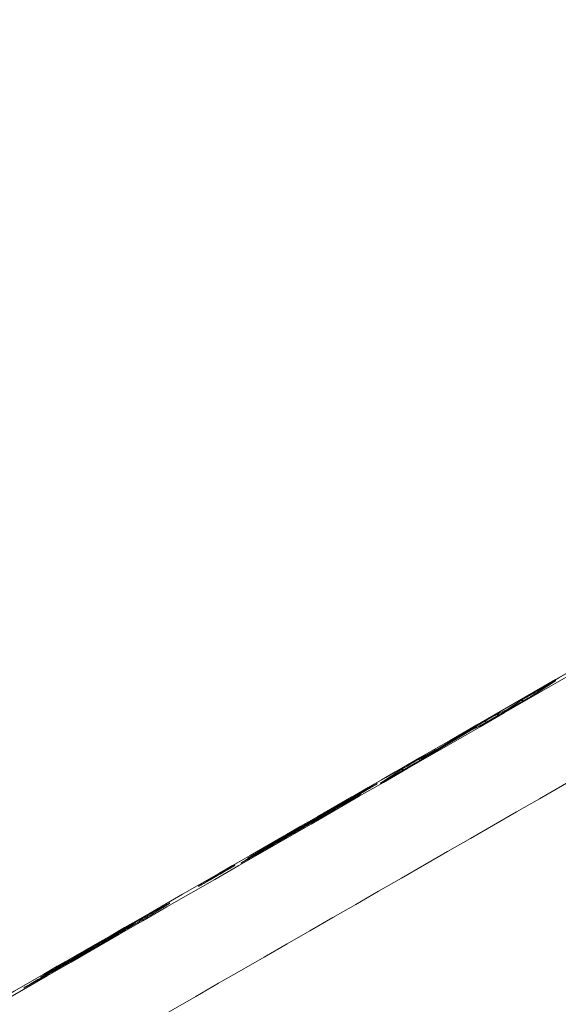
# Model space of a CAD drawing. Extents: x 0 to 25200, y -35640 to 17820.
# Drawn here: x 7463 to 7497, y -26148 to -26086 of the extents above; entities that cross this region are included whole.
import ezdxf

# ---------------------------------------------------------------- set-up
doc = ezdxf.new("R2010")
doc.units = 0
doc.header["$MEASUREMENT"] = 0
doc.layers.add('外形線', color=7, linetype='CONTINUOUS', lineweight=18)

msp = doc.modelspace()

# ---------------------------------------------------------------- linework, layer by layer
at = {"layer": '外形線'}
for p, q in [((7495.40423911, -26128.53324239), (7496.68978054, -26127.70233913)), ((7496.69957503, -26127.69636064), (7495.41403359, -26128.52726389)), ((7495.65598159, -26128.28565679), (7495.85040084, -26128.17375864)), ((7494.24298335, -26129.21262312), (7492.74488022, -26130.07486129)), ((7492.74514349, -26130.07470061), (7494.24324662, -26129.21246244)), ((7493.13897599, -26129.74293194), (7493.64978384, -26129.51082703)), ((7493.64978384, -26129.51082703), (7494.48468993, -26128.97115598)), ((7491.88822442, -26130.55948542), (7491.31700578, -26130.82852599)), ((7491.33389601, -26130.81968349), (7491.90448736, -26130.55093837)), ((7491.65936664, -26130.58594997), (7492.28059074, -26130.22839979)), ((7488.29305872, -26132.59398935), (7490.55855776, -26131.22810595)), ((7489.07340906, -26132.17959006), (7491.31336998, -26130.8306611)), ((7491.31700578, -26130.82852599), (7489.07704486, -26132.17745495)), ((7488.0821778, -26132.64481923), (7488.27839916, -26132.53188116)), ((7488.28325877, -26132.59997138), (7489.11903302, -26132.05973917)), ((7489.12883297, -26132.05375715), (7488.29305872, -26132.59398935)), ((7487.98038526, -26132.81711228), (7486.47639458, -26133.68274632)), ((7486.47665712, -26133.68258606), (7487.98064781, -26132.81695202)), ((7485.62655867, -26134.16052519), (7486.91214576, -26133.32959242)), ((7484.31487193, -26134.85339299), (7483.99826939, -26135.03586595)), ((7483.99841457, -26135.03577328), (7484.31501711, -26134.85330033)), ((7477.95471899, -26138.54878819), (7478.33770022, -26138.32828464)), ((7476.3624731, -26139.4012986), (7476.4042446, -26139.37471198)), ((7476.41269383, -26139.36959633), (7476.37092233, -26139.39618295)), ((7475.17887855, -26140.09332967), (7474.95333658, -26140.22307683)), ((7474.95364226, -26140.22289174), (7475.17918423, -26140.09314458)), ((7475.36765536, -26139.95937223), (7475.59319734, -26139.82962507)), ((7474.13384009, -26140.68310556), (7474.17561158, -26140.65651894)), ((7464.08388228, -26146.5231081), (7464.42232173, -26146.32766605)), ((7464.93293503, -26145.99979758), (7464.64256031, -26146.16558048)), ((7464.64351409, -26146.16502397), (7464.93388881, -26145.99924107))]:
    msp.add_line(p, q, dxfattribs=at)
at = {"layer": '外形線', "extrusion": (0, 0, -1)}
for centre, start, end in [((-7491.43130191, -26131.0264927), 58.9431892695, 64.7798440282), ((-7488.40735486, -26132.79195607), 26.9423820167, 57.121965776)]:
    msp.add_arc(centre, 0.2286, start, end, dxfattribs=at)
for centre, major_axis, ratio, start_param, end_param in [((7553.35899396, -26090.7468247), (384.81905541, 222.17538523), 0.0082204082, 1.2077323013, 1.9338603523), ((7553.35899396, -26090.7468247), (405.42478056, 234.07210619), 0.0082204082, 1.6894186139, 1.9338603523), ((7495.68934935, -26128.27780455), (1.02286259, 0.59054999), 0.0082204082, 4.8752428677, 6.2831853056), ((7496.82650807, -26127.88522128), (0.1979734, 0.1143), 0.9999662119, -1.7036496889, -1.5707963264), ((7495.68934935, -26128.27780455), (1.02286259, 0.59054999), 0.0082204082, -0.0000000016, 0.162169933), ((7495.4949301, -26128.3897027), (1.02286259, 0.59054999), 0.0082204082, 3.3036721778, 4.8752428676), ((7494.40380792, -26129.10870781), (1.02286259, 0.59054999), 0.0082204082, 0.1621699331, 1.7334255644), ((7494.59898607, -26129.1691227), (-0.12409608, 0.19198469), 0.9868604974, 0.0508988266, 0.9580939433), ((7493.76407997, -26129.70879374), (-0.12409608, 0.19198469), 0.9868604974, 0.0508988266, 0.6314002932), ((7494.35727949, -26129.41058983), (0.11403287, -0.19812739), 0.1619078389, 3.1332622367, 3.1415926526), ((7492.90570478, -26129.97094599), (1.02286259, 0.59054999), 0.0082204082, 1.7334255644, 3.0435985644), ((7492.12014466, -26130.33209725), (1.02286259, 0.59054999), 0.0082204082, 4.8746435547, 6.1989934592), ((7492.85917636, -26130.272828), (0.11403287, -0.19812739), 0.1619078389, 3.1332622385, 3.1415926543), ((7493.25327213, -26129.94089865), (0.09456818, -0.20812212), 0.996424291, 2.1207944651, 3.0441445368), ((7491.49892056, -26130.68964744), (1.02286259, 0.59054999), 0.0082204082, 3.5507508185, 4.8746435547), ((7491.77366278, -26130.78391668), (0.1140335, -0.19812703), 0.1615381204, 2.3323723747, 3.1332627494), ((7492.00252055, -26130.75745213), (0.0974059, -0.20680921), 0.9951687944, 3.0577655332, 3.1385446791), ((7492.39488687, -26130.4263665), (0.1140335, -0.19812703), 0.1615381204, 2.1818182645, 3.1332627494), ((7491.43130191, -26131.0264927), (0.0974059, -0.20680921), 0.9951687944, 3.057765529, 3.1415926506), ((7556.21639736, -26095.69599257), (415.72764314, 240.02046667), 0.0082204082, 1.7075190574, 1.9338603523), ((7488.11859279, -26132.63521043), (1.02286259, 0.59054999), 0.0082204082, 4.874010334, 6.2831853056), ((7489.25575151, -26132.24262716), (0.1979734, 0.1143), 0.9999662119, -1.7036546981, -1.570796326), ((7488.11859279, -26132.63521043), (1.02286259, 0.59054999), 0.0082204082, -0.0000000015, 0.1620795243), ((7487.92237144, -26132.7481485), (1.02286259, 0.59054999), 0.0082204082, 3.3037625867, 4.874010334), ((7488.14077503, -26132.71344722), (1.02286259, 0.59054999), 0.0082204082, 0.4192097207, 1.7329951587), ((7488.19647394, -26132.84278594), (0.11403455, -0.19812642), 0.1609132054, 2.1763643821, 3.1332636113), ((7488.40735486, -26132.79195607), (0.1979734, 0.1143), 0.9999662119, -2.1477086475, -1.5707963267), ((7488.39269529, -26132.72984788), (0.11403455, -0.19812642), 0.1609132054, 2.3925501603, 3.1332636113), ((7488.40735486, -26132.79195607), (-0.12409608, 0.19198469), 0.9868604974, 0, 0.050898826), ((7489.2431291, -26132.25172386), (-0.12409608, 0.19198469), 0.9868604974, 0.0000000028, 0.0508988295), ((7486.63678435, -26133.57908127), (1.02286259, 0.59054999), 0.0082204082, 1.7329951587, 3.3037625867), ((7484.4033046, -26134.79117194), (1.02286259, 0.59054999), 0.0082204082, -0.0000000016, 1.6621055027), ((7485.53147661, -26134.4023461), (0.10144793, -0.20485672), 0.9917864468, 2.8914465826, 3.0772785983), ((7485.54046332, -26134.39858866), (0.1979734, 0.1143), 0.9999662119, -1.7030710589, -1.5707963265), ((7484.4033046, -26134.79117194), (1.02286259, 0.59054999), 0.0082204082, 6.1551914148, 6.2831853056), ((7484.08670207, -26134.97364489), (1.02286259, 0.59054999), 0.0082204082, 1.6621055027, 2.9747818387), ((7481.81321834, -26136.56320959), (0.11328104, -0.19855822), 0.4231725333, 2.6636436903, 3.1319696496), ((7481.81319841, -26136.56321533), (0.11326144, -0.1985627), 0.4231278418, 2.5674028679, 2.5674793992), ((7478.19512766, -26138.42169309), (1.02286259, 0.59054999), 0.0082204082, 4.8569745794, 6.0759143414), ((7477.81214644, -26138.64219664), (1.02286259, 0.59054999), 0.0082204082, 2.9629253707, 4.8569745794), ((7475.3651522, -26139.97477068), (1.02286259, 0.59054999), 0.0082204082, 0.1878759783, 1.7586723051), ((7475.4069237, -26139.94818406), (1.02286259, 0.59054999), 0.0082204082, 4.9002649587, 6.2831853056), ((7476.54408242, -26139.55560078), (0.1979734, 0.1143), 0.9999662119, -1.7031081892, -1.570796326), ((7475.4069237, -26139.94818406), (1.02286259, 0.59054999), 0.0082204082, -0.0000000015, 0.1878759784), ((7476.92072526, -26139.42280694), (0.10517954, -0.20296606), 0.9840481648, 3.0953687498, 3.1415926533), ((7475.18138172, -26140.07793122), (1.02286259, 0.59054999), 0.0082204082, 3.3294686319, 4.9002649587), ((7475.29317469, -26140.29129638), (0.11399046, -0.19815179), 0.1867663631, 3.1332249138, 3.1415926537), ((7475.4819515, -26140.15733894), (0.11399046, -0.1981518), 0.1867663631, 2.7011082272, 3.1332249139), ((7475.13961022, -26140.10451784), (1.02286259, 0.59054999), 0.0082204082, 1.7586723051, 3.3294686319), ((7465.44696416, -26145.69335691), (1.02286259, 0.59054999), 0.0082204082, 0.6246140924, 2.1020697391), ((7466.3938339, -26145.41719312), (-0.11654992, 0.19665725), 0.8111614431, 0.000000009, 0.0140567216), ((7465.15658944, -26145.8591398), (1.02286259, 0.59054999), 0.0082204082, 2.1020697391, 3.790188464), ((7464.43929193, -26146.32907864), (1.02286259, 0.59054999), 0.0082204082, 4.7005435309, 6.0226457766), ((7464.53661786, -26146.52563276), (-0.11431928, 0.19796227), 0.0118447707, 0.0082210847, 0.5238912084), ((7464.10085248, -26146.52452069), (1.02286259, 0.59054999), 0.0082204082, 2.8760604475, 4.7005435309), ((7464.19817842, -26146.72107481), (-0.11431928, 0.19796227), 0.0118447707, 0.0082210852, 0.498689189), ((7463.22940827, -26147.29454692), (0.10826637, -0.20133641), 0.964920371, 3.1102767898, 3.1415926537)]:
    msp.add_ellipse(centre, major_axis=major_axis, ratio=ratio, start_param=start_param, end_param=end_param, dxfattribs=at)
at = {"layer": '外形線'}
for centre, major_axis, ratio, start_param, end_param in [((7495.77027773, -26128.4836235), (-0.11403249, 0.19812761), 0.1621295127, 0.0083307233, 0.8207292579), ((7495.96469698, -26128.37172536), (-0.11403249, 0.19812761), 0.1621295127, 0.0083307233, 0.7484433759), ((7496.81387117, -26127.89432735), (0.12409062, -0.19198822), 0.9868459045, 3.0907219077, 3.1415926558), ((7495.52832973, -26128.72523061), (0.12409062, -0.19198822), 0.9868459045, 3.0907219044, 3.1415926528), ((7493.76407997, -26129.70879374), (-0.09456818, 0.20812212), 0.996424291, 0.0974481166, 0.6759128086), ((7490.67285389, -26131.42607267), (0.11803181, -0.19577143), 0.9174250614, 2.4742797743, 3.1209321477), ((7491.43130191, -26131.0264927), (0.11793193, -0.1958316), 0.9133800367, 3.1213990795, 3.141592658), ((7488.40735486, -26132.79195607), (0.11803181, -0.19577143), 0.9174250614, 2.5498070112, 3.1209321477), ((7489.191341, -26132.37542166), (0.11793193, -0.1958316), 0.9133800367, 3.1213990795, 3.1415926579), ((7487.02644189, -26133.52755913), (0.12409062, -0.19198822), 0.9868459045, 2.1784676732, 3.0907219054), ((7488.0946814, -26133.01507899), (-0.11403359, 0.19812698), 0.1614831117, 0.0000000001, 0.0083298281), ((7486.59069071, -26133.88071304), (-0.11403359, 0.19812698), 0.1614831117, 0.0000000009, 0.0083298291), ((7485.7408548, -26134.3584919), (0.12409062, -0.19198822), 0.9868459045, 2.8924271594, 3.0907219056), ((7484.11256553, -26135.23383266), (-0.11415095, 0.19805938), 0.0911792699, 0.0000000004, 0.0082548877), ((7484.42916806, -26135.05135971), (-0.11415095, 0.19805938), 0.0911792698, 0.0000000001, 0.0082548874), ((7483.1931397, -26135.75536046), (-0.10451008, 0.20331159), 0.9860859888, 0.0000000001, 0.0494703909), ((7479.30939419, -26138.0400195), (-0.10647977, 0.20228697), 0.9785631016, 0.039925728, 0.5215172518), ((7478.06901513, -26138.7467549), (-0.11406296, 0.19811007), 0.1440774983, 0.0083071767, 0.5062128156), ((7478.45199636, -26138.52625135), (-0.11406296, 0.19811007), 0.1440774983, 0.0083071767, 0.5226458873), ((7476.48521847, -26139.59414967), (0.12274537, -0.19285106), 0.9823699662, 3.0976066451, 3.141592649), ((7476.52698997, -26139.56756305), (0.12274537, -0.19285106), 0.9823699662, 3.0976066451, 3.141592649), ((7475.70749347, -26140.02759178), (-0.11399046, 0.1981518), 0.1867663631, 0.0083677397, 0.4339598247), ((7474.24813622, -26140.88107228), (0.12274537, -0.19285106), 0.9823699662, 2.8903597789, 3.0976066499), ((7474.28990772, -26140.85448566), (0.12274537, -0.19285106), 0.9823699662, 2.8281238293, 3.0976066498), ((7475.06763272, -26140.42104354), (-0.11399045, 0.1981518), 0.186766363, 0.0000000012, 0.0083677411), ((7464.45280034, -26146.52265597), (0.11644017, -0.19672225), 0.7969058821, 2.8034580502, 3.1279846177), ((7464.75685644, -26146.36354719), (-0.11334235, 0.19852322), 0.5066145233, 0.0000000079, 0.0095346791), ((7465.04723117, -26146.1977643), (-0.11334235, 0.19852322), 0.5066145233, 0.000000013, 0.0095346842), ((7465.54067966, -26145.95425975), (-0.10814423, 0.20140205), 0.9662184873, 0.0319015377, 0.5341008158)]:
    msp.add_ellipse(centre, major_axis=major_axis, ratio=ratio, start_param=start_param, end_param=end_param, dxfattribs=at)
for points, knots in [([(7691.68958412, -26014.82399154), (7674.31279136, -26024.92897459), (7656.44856126, -26035.30150207), (7620.12122887, -26056.36332457), (7601.65839386, -26067.05246464), (7564.52290158, -26088.52226863), (7545.85051808, -26099.30277427), (7508.68937627, -26120.72815198), (7490.20089192, -26131.37286608), (7453.79715239, -26152.30234754), (7435.88216504, -26162.58696088), (7418.44259663, -26172.58321332)], [1.20773230128, 1.20773230128, 1.20773230128, 1.20773230128, 1.35295791149, 1.35295791149, 1.49818352169, 1.49818352169, 1.6434091319, 1.6434091319, 1.7886347421, 1.7886347421, 1.93386035231, 1.93386035231, 1.93386035231, 1.93386035231]), ([(7494.24324662, -26129.21246244), (7494.35207567, -26129.14982552), (7494.46519513, -26129.08451602), (7494.68056492, -26128.95978481), (7494.78565624, -26128.89872514), (7494.97689704, -26128.7872133), (7495.06543602, -26128.73536762), (7495.21475307, -26128.64746156), (7495.27752889, -26128.61022464), (7495.36467085, -26128.55791927), (7495.39464704, -26128.53944218), (7495.40423911, -26128.53324239)], [0, 0, 0, 0, 0.06362586894, 0.06362586894, 0.12610831781, 0.12610831781, 0.1885975166, 0.1885975166, 0.25092660888, 0.25092660888, 0.30713303418, 0.30713303418, 0.30713303418, 0.30713303418]), ([(7491.90448875, -26130.55094134), (7491.90448875, -26130.55094134), (7491.90618449, -26130.55010052), (7491.91429188, -26130.54590708), (7491.92411425, -26130.54068334), (7491.96152786, -26130.52036524), (7491.99805224, -26130.50014441), (7492.09855895, -26130.44386563), (7492.16814596, -26130.4045695), (7492.32926246, -26130.31304781), (7492.423512, -26130.25926066), (7492.59428878, -26130.16142806), (7492.66926373, -26130.11837346), (7492.74514349, -26130.07470061)], [0.00366675415, 0.00366675415, 0.00366675415, 0.00366675415, 0.01517437069, 0.01517437069, 0.04045116764, 0.04045116764, 0.09003484773, 0.09003484773, 0.14993458893, 0.14993458893, 0.21194877586, 0.21194877586, 0.2563111514, 0.2563111514, 0.2563111514, 0.2563111514]), ([(7487.98064781, -26132.81695202), (7488.08948441, -26132.75431023), (7488.20260371, -26132.68900029), (7488.41795785, -26132.56427709), (7488.52303376, -26132.50322582), (7488.71423059, -26132.39173846), (7488.80274051, -26132.33990914), (7488.95198919, -26132.25204187), (7489.01472523, -26132.21482762), (7489.06495825, -26132.18467489), (7489.06926177, -26132.1820876), (7489.07340906, -26132.17959006)], [0, 0, 0, 0, 0.06362591384, 0.06362591384, 0.12610836363, 0.12610836363, 0.18859745845, 0.18859745845, 0.25092616604, 0.25092616604, 0.25699210258, 0.25699210258, 0.25699210258, 0.25699210258]), ([(7485.63556832, -26134.15907662), (7485.63556832, -26134.15907662), (7485.63655896, -26134.15858798), (7485.64254906, -26134.15552172), (7485.65151707, -26134.15078738), (7485.68535618, -26134.13247832), (7485.71827192, -26134.11430445), (7485.81149381, -26134.06221265), (7485.87813577, -26134.02463214), (7486.03426621, -26133.93603589), (7486.12656407, -26133.88340635), (7486.3047728, -26133.78138838), (7486.39016906, -26133.73236497), (7486.47665712, -26133.68258606)], [0.06899499916, 0.06899499916, 0.06899499916, 0.06899499916, 0.07768771134, 0.07768771134, 0.10262762155, 0.10262762155, 0.14975360965, 0.14975360965, 0.20922003065, 0.20922003065, 0.27115188046, 0.27115188046, 0.32171283029, 0.32171283029, 0.32171283029, 0.32171283029]), ([(7481.92126038, -26136.18746357), (7482.13082048, -26136.06694826), (7482.34011353, -26135.94659821), (7482.75147462, -26135.71036946), (7482.95524047, -26135.59348402), (7483.35034825, -26135.3671429), (7483.54165988, -26135.25770362), (7483.81753653, -26135.10017419), (7483.90754685, -26135.04882912), (7484.08300119, -26134.94886848), (7484.16894512, -26134.8999686), (7484.4148156, -26134.76028938), (7484.56325786, -26134.67624747), (7484.76159762, -26134.56445606), (7484.82361169, -26134.52959738), (7484.9395382, -26134.4646335), (7484.99367233, -26134.43440587), (7485.14148301, -26134.35220731), (7485.2208052, -26134.30858992), (7485.34383461, -26134.2420768), (7485.38869969, -26134.21848347), (7485.41718047, -26134.20437939)], [0, 0, 0, 0, 0.0012321305489, 0.0012321305489, 0.0024642610978, 0.0024642610978, 0.0036963916466, 0.0036963916466, 0.0043124569211, 0.0043124569211, 0.0049285221955, 0.0049285221955, 0.0061606527444, 0.0061606527444, 0.0067767180189, 0.0067767180189, 0.0073927832933, 0.0073927832933, 0.0086249138422, 0.0086249138422, 0.0098570443911, 0.0098570443911, 0.0098570443911, 0.0098570443911]), ([(7484.31501711, -26134.85330033), (7484.42481738, -26134.79001726), (7484.53762123, -26134.7248016), (7484.74984701, -26134.60171815), (7484.85211932, -26134.5422048), (7485.03558756, -26134.43503391), (7485.11908666, -26134.38603086), (7485.25668466, -26134.30478128), (7485.31271877, -26134.27139001), (7485.36975778, -26134.23687224), (7485.38456079, -26134.22778853), (7485.40129589, -26134.21730822), (7485.40620333, -26134.2140911), (7485.40620333, -26134.2140911)], [0, 0, 0, 0, 0.06363160485, 0.06363160485, 0.12611264069, 0.12611264069, 0.18858176576, 0.18858176576, 0.25083618459, 0.25083618459, 0.28105100741, 0.28105100741, 0.30208708687, 0.30208708687, 0.30208708687, 0.30208708687]), ([(7484.35520885, -26134.87212126), (7484.33014604, -26134.88779188), (7484.30507889, -26134.903465), (7484.24023652, -26134.94325087), (7484.19969894, -26134.96780107), (7484.05642047, -26135.05388369), (7483.93769379, -26135.12449951), (7483.72741072, -26135.24876365), (7483.65171885, -26135.29338438), (7483.4927006, -26135.38692227), (7483.40835322, -26135.43640945), (7483.14404528, -26135.5912004), (7482.95208397, -26135.70325815), (7482.53835437, -26135.94407114), (7482.32181618, -26136.06980077), (7481.88599534, -26136.32239095), (7481.6651263, -26136.45017873), (7481.33048403, -26136.64354485), (7481.21800729, -26136.70849474), (7480.99399017, -26136.83775554), (7480.88236669, -26136.9021212), (7480.65962593, -26137.03050449), (7480.54849685, -26137.09453025), (7480.32693842, -26137.22210069), (7480.21659364, -26137.28558724), (7480.106264, -26137.34906337)], [0, 0, 0, 0, 0.000647182449, 0.000647182449, 0.001294364898, 0.001294364898, 0.002588729796, 0.002588729796, 0.003235912245, 0.003235912245, 0.003883094694, 0.003883094694, 0.005177459592, 0.005177459592, 0.00647182449, 0.00647182449, 0.007766189388, 0.007766189388, 0.008413371837, 0.008413371837, 0.009060554286, 0.009060554286, 0.009707736735, 0.009707736735, 0.010354919184, 0.010354919184, 0.010354919184, 0.010354919184]), ([(7483.08862962, -26135.55204888), (7483.09598638, -26135.54826722), (7483.11294737, -26135.53919876), (7483.16587693, -26135.5101609), (7483.20792121, -26135.48674696), (7483.32023199, -26135.42361946), (7483.39603406, -26135.38069982), (7483.56732304, -26135.28319954), (7483.66533201, -26135.22717389), (7483.84216136, -26135.1257283), (7483.92014848, -26135.08088172), (7483.99841457, -26135.03577328)], [0, 0, 0, 0, 0.03775996399, 0.03775996399, 0.08844712919, 0.08844712919, 0.14932165286, 0.14932165286, 0.21146046161, 0.21146046161, 0.25681733455, 0.25681733455, 0.25681733455, 0.25681733455]), ([(7483.7890137, -26135.17417995), (7483.8484595, -26135.1407539), (7483.90801696, -26135.10726523), (7484.0163052, -26135.0465938), (7484.06493447, -26135.01947054), (7484.15493281, -26134.96945316), (7484.19656924, -26134.9464033), (7484.26842551, -26134.90695386), (7484.29841309, -26134.89068958), (7484.37320527, -26134.85073373), (7484.40058437, -26134.83711349), (7484.40797784, -26134.83615964), (7484.40510916, -26134.8389273), (7484.38659845, -26134.85181392), (7484.37089973, -26134.86196985), (7484.35520885, -26134.87212126)], [0, 0, 0, 0, 0.0005818215887, 0.0005818215887, 0.0011636431774, 0.0011636431774, 0.001745464766, 0.001745464766, 0.0023272863547, 0.0023272863547, 0.0034909295321, 0.0034909295321, 0.0040727511207, 0.0040727511207, 0.0046545727094, 0.0046545727094, 0.0046545727094, 0.0046545727094]), ([(7484.34539547, -26134.87811204), (7484.34706732, -26134.87703052), (7484.34872454, -26134.87595844), (7484.35916641, -26134.86919991), (7484.36743567, -26134.86382391), (7484.37708459, -26134.85741969), (7484.37976084, -26134.85556839), (7484.37976084, -26134.85556839)], [0, 0, 0, 0, 0.006208899734, 0.006208899734, 0.039665700076, 0.039665700076, 0.062162612119, 0.062162612119, 0.062162612119, 0.062162612119]), ([(7483.07884356, -26135.55739375), (7483.06245518, -26135.56581802), (7483.03924097, -26135.57820964), (7482.9839024, -26135.60817168), (7482.95082799, -26135.6262943), (7482.86705255, -26135.6727846), (7482.81624484, -26135.70120326), (7482.70121082, -26135.76594266), (7482.63563793, -26135.80304121), (7482.49200174, -26135.88457025), (7482.41365666, -26135.92917427), (7482.250432, -26136.02231563), (7482.16501604, -26136.07115336), (7481.98714917, -26136.17302197), (7481.89655798, -26136.22497537), (7481.71295001, -26136.33037333), (7481.61885439, -26136.38448109), (7481.52453989, -26136.43872341)], [0, 0, 0, 0, 0.0005460051454, 0.0005460051454, 0.0010920102908, 0.0010920102908, 0.0016380154363, 0.0016380154363, 0.0021840205817, 0.0021840205817, 0.0027300257271, 0.0027300257271, 0.0032760308725, 0.0032760308725, 0.0038220360179, 0.0038220360179, 0.0043680411634, 0.0043680411634, 0.0043680411634, 0.0043680411634]), ([(7481.69913391, -26136.36512172), (7481.89203035, -26136.25473826), (7482.08419577, -26136.14479322), (7482.45993112, -26135.9300583), (7482.64501044, -26135.82435495), (7483.0045319, -26135.61928854), (7483.17828102, -26135.52032213), (7483.42457945, -26135.38035116), (7483.5036169, -26135.33550448), (7483.65199494, -26135.25150346), (7483.72065832, -26135.21275117), (7483.7890137, -26135.17417995)], [0, 0, 0, 0, 0.001226171504, 0.001226171504, 0.0024523430079, 0.0024523430079, 0.0036785145119, 0.0036785145119, 0.0042916002639, 0.0042916002639, 0.0049046860158, 0.0049046860158, 0.0049046860158, 0.0049046860158]), ([(7481.94195841, -26136.25691652), (7481.91509668, -26136.27209717), (7481.88822424, -26136.28728419), (7481.83067247, -26136.31992111), (7481.80017317, -26136.33726399), (7481.70702329, -26136.3902746), (7481.64286681, -26136.42683745), (7481.44832402, -26136.53775844), (7481.31405635, -26136.61442371), (7481.03898713, -26136.7716381), (7480.89897045, -26136.85171907), (7480.61760764, -26137.0126814), (7480.47586798, -26137.09379658), (7480.19115575, -26137.25676558), (7480.04847817, -26137.33844268), (7479.76659064, -26137.49971936), (7479.62647325, -26137.57986262), (7479.34836803, -26137.73887328), (7479.21086388, -26137.81745091), (7478.93934278, -26137.97251693), (7478.80396971, -26138.04981072), (7478.60797621, -26138.16154049), (7478.54411443, -26138.19791686), (7478.41752075, -26138.27000303), (7478.35506542, -26138.30554965), (7478.17341052, -26138.4088202), (7478.0594661, -26138.4734438), (7477.84918942, -26138.5923005), (7477.75204231, -26138.6470078), (7477.57984972, -26138.74356008), (7477.50480923, -26138.78538477), (7477.37804236, -26138.85542961), (7477.32552059, -26138.88410515), (7477.27000426, -26138.91366621), (7477.25544063, -26138.9212368), (7477.23186559, -26138.93316215), (7477.22224257, -26138.93787115), (7477.21020742, -26138.94311261), (7477.20838006, -26138.94330507), (7477.20881013, -26138.94132999), (7477.21072397, -26138.93936344), (7477.22644423, -26138.92771313), (7477.25093165, -26138.91187398), (7477.2760653, -26138.89566242)], [0, 0, 0, 0, 0.000223368883, 0.000223368883, 0.000446737767, 0.000446737767, 0.000893475534, 0.000893475534, 0.001786951067, 0.001786951067, 0.002680426601, 0.002680426601, 0.003573902135, 0.003573902135, 0.004467377668, 0.004467377668, 0.005360853202, 0.005360853202, 0.006254328736, 0.006254328736, 0.007147804269, 0.007147804269, 0.007594542036, 0.007594542036, 0.008041279803, 0.008041279803, 0.008934755337, 0.008934755337, 0.00982823087, 0.00982823087, 0.010721706404, 0.010721706404, 0.011615181938, 0.011615181938, 0.012061919704, 0.012061919704, 0.012508657471, 0.012508657471, 0.012955395238, 0.012955395238, 0.013402133005, 0.013402133005, 0.014295608538, 0.014295608538, 0.014295608538, 0.014295608538]), ([(7477.2760653, -26138.89566242), (7477.28806834, -26138.88806939), (7477.30008272, -26138.88046986), (7477.32874293, -26138.86261485), (7477.34575752, -26138.85214788), (7477.40211221, -26138.81770137), (7477.44428812, -26138.79209559), (7477.54399831, -26138.73207658), (7477.6026091, -26138.69703818), (7477.73116666, -26138.62052283), (7477.80085556, -26138.57918701), (7477.95043225, -26138.49071262), (7478.02994368, -26138.44378819), (7478.159613, -26138.36748313), (7478.20448138, -26138.34111052), (7478.29535963, -26138.28773016), (7478.34154882, -26138.26061904), (7478.48450197, -26138.17682445), (7478.58577504, -26138.11761044), (7478.79331741, -26137.99637848), (7478.90309143, -26137.93239236), (7479.12909193, -26137.80080426), (7479.2442984, -26137.7338007), (7479.48106347, -26137.59631121), (7479.60077735, -26137.52685734), (7479.84111419, -26137.38755792), (7479.96218803, -26137.31746558), (7480.20568685, -26137.1766204), (7480.32770969, -26137.10606414), (7480.57325774, -26136.96421719), (7480.69699105, -26136.8928058), (7480.94384913, -26136.75037662), (7481.06677345, -26136.67950471), (7481.31179808, -26136.53832033), (7481.43420774, -26136.46779783), (7481.67828971, -26136.32725346), (7481.79978446, -26136.25735213), (7481.92126038, -26136.18746357)], [0, 0, 0, 0, 0.000352875069, 0.000352875069, 0.000705750138, 0.000705750138, 0.001411500276, 0.001411500276, 0.002117250414, 0.002117250414, 0.002823000552, 0.002823000552, 0.003528750691, 0.003528750691, 0.00388162576, 0.00388162576, 0.004234500829, 0.004234500829, 0.004940250967, 0.004940250967, 0.005646001105, 0.005646001105, 0.006351751243, 0.006351751243, 0.007057501381, 0.007057501381, 0.007763251519, 0.007763251519, 0.008469001657, 0.008469001657, 0.009174751796, 0.009174751796, 0.009880501934, 0.009880501934, 0.010586252072, 0.010586252072, 0.01129200221, 0.01129200221, 0.01129200221, 0.01129200221]), ([(7480.23468674, -26137.20284597), (7480.35307895, -26137.13521899), (7480.47438622, -26137.06584773), (7480.71711692, -26136.92703437), (7480.83900715, -26136.85731299), (7481.08404795, -26136.71711345), (7481.20731256, -26136.6465664), (7481.45339585, -26136.50574031), (7481.57627825, -26136.43542298), (7481.69913391, -26136.36512172)], [0, 0, 0, 0, 0.0007815294664, 0.0007815294664, 0.0015630589328, 0.0015630589328, 0.0023445883991, 0.0023445883991, 0.0031261178655, 0.0031261178655, 0.0031261178655, 0.0031261178655]), ([(7480.49934191, -26137.10025459), (7480.60569277, -26137.03905963), (7480.71221989, -26136.97774742), (7480.92728158, -26136.85378762), (7481.03533381, -26136.79145727), (7481.25090686, -26136.66694545), (7481.35863636, -26136.60459654), (7481.51583411, -26136.513482), (7481.56777585, -26136.48335542), (7481.66971195, -26136.42414479), (7481.71936053, -26136.39524587), (7481.76894362, -26136.366382)], [0, 0, 0, 0, 0.0006224052083, 0.0006224052083, 0.0012448104166, 0.0012448104166, 0.0018672156249, 0.0018672156249, 0.0021784182291, 0.0021784182291, 0.0024896208332, 0.0024896208332, 0.0024896208332, 0.0024896208332]), ([(7481.76894362, -26136.366382), (7481.80794102, -26136.34363793), (7481.84731795, -26136.32067444), (7481.91909264, -26136.27868531), (7481.95062093, -26136.26015181), (7482.00545041, -26136.22772974), (7482.02747579, -26136.21459651), (7482.059487, -26136.19521398), (7482.07026402, -26136.18851533), (7482.08104509, -26136.18181838)], [0.0013685600444, 0.0013685600444, 0.0013685600444, 0.0013685600444, 0.0016244721145, 0.0016244721145, 0.0018803841846, 0.0018803841846, 0.0021362962547, 0.0021362962547, 0.0023922083248, 0.0023922083248, 0.0023922083248, 0.0023922083248]), ([(7482.08104509, -26136.18181838), (7482.0865899, -26136.17815232), (7482.09247487, -26136.17428772), (7482.08956323, -26136.17504651), (7482.08043452, -26136.1798584), (7482.05531257, -26136.19346296), (7482.03887228, -26136.20252356), (7481.99445882, -26136.22735856), (7481.96808935, -26136.24220593), (7481.94195841, -26136.25691652)], [0, 0, 0, 0, 0.00024704989297, 0.00024704989297, 0.00049409978594, 0.00049409978594, 0.00074114967891, 0.00074114967891, 0.00098819957188, 0.00098819957188, 0.00098819957188, 0.00098819957188]), ([(7481.94404582, -26136.25571693), (7481.99452681, -26136.2272966), (7482.04318764, -26136.19996783), (7482.08213072, -26136.17881882), (7482.08872926, -26136.17507003), (7482.11127241, -26136.16401746), (7482.14417663, -26136.15059132), (7482.17893645, -26136.14544253), (7482.18604318, -26136.14473089), (7482.19317971, -26136.1443475)], [0, 0, 0, 0, 0.047925708293, 0.047925708293, 0.067973889996, 0.067973889996, 0.082066366277, 0.082066366277, 0.085635355202, 0.085635355202, 0.085635355202, 0.085635355202]), ([(7481.52453989, -26136.43872341), (7481.4293606, -26136.49348868), (7481.33415406, -26136.54827236), (7481.14239733, -26136.65874745), (7481.04566734, -26136.7145318), (7480.85248736, -26136.8260461), (7480.75641972, -26136.88155125), (7480.56621861, -26136.99162842), (7480.47159131, -26137.04648598), (7480.28682205, -26137.15382284), (7480.19837542, -26137.20533546), (7480.03514375, -26137.30068063), (7479.95675263, -26137.34657032), (7479.81685369, -26137.42879084), (7479.75623304, -26137.46461388), (7479.68767969, -26137.50559931), (7479.66782051, -26137.51754586), (7479.6350889, -26137.53743349), (7479.62475639, -26137.54391845), (7479.61470674, -26137.55024125)], [0, 0, 0, 0, 0.0005567268969, 0.0005567268969, 0.0011134537938, 0.0011134537938, 0.0016701806906, 0.0016701806906, 0.0022269075875, 0.0022269075875, 0.0027836344844, 0.0027836344844, 0.0033403613813, 0.0033403613813, 0.0038970882782, 0.0038970882782, 0.0041754517266, 0.0041754517266, 0.0044538151751, 0.0044538151751, 0.0044538151751, 0.0044538151751]), ([(7480.35243246, -26137.1644366), (7480.38893158, -26137.14354492), (7480.42526013, -26137.12275563), (7480.56690429, -26137.04168958), (7480.67202643, -26136.98153089), (7480.77637082, -26136.92183899)], [0.977165975106, 0.977165975106, 0.977165975106, 0.977165975106, 1.000245951629, 1.000245951629, 1.066976261367, 1.066976261367, 1.066976261367, 1.066976261367]), ([(7480.106264, -26137.34906337), (7479.92100459, -26137.45561111), (7479.73591646, -26137.56205385), (7479.37243852, -26137.77083385), (7479.19322402, -26137.87367656), (7478.83968301, -26138.07636605), (7478.6647907, -26138.17652253), (7478.32736451, -26138.36944167), (7478.16551621, -26138.46182115), (7477.85823879, -26138.63682132), (7477.71291242, -26138.7193493), (7477.45102184, -26138.86756805), (7477.33351516, -26138.93379831), (7477.12767517, -26139.04915433), (7477.03919915, -26139.09837048), (7476.89529918, -26139.17760321), (7476.84119532, -26139.20682395), (7476.80642912, -26139.22484023)], [0, 0, 0, 0, 0.0010845886916, 0.0010845886916, 0.0021691773831, 0.0021691773831, 0.0032537660747, 0.0032537660747, 0.0043383547663, 0.0043383547663, 0.0054229434579, 0.0054229434579, 0.0065075321494, 0.0065075321494, 0.007592120841, 0.007592120841, 0.0086767095326, 0.0086767095326, 0.0086767095326, 0.0086767095326]), ([(7477.23840628, -26138.92924326), (7477.23840628, -26138.92924326), (7477.24148129, -26138.92779945), (7477.2585993, -26138.91934305), (7477.28054028, -26138.90802233), (7477.3831046, -26138.85285341), (7477.49520182, -26138.79087797), (7477.79198333, -26138.62468571), (7477.98409551, -26138.51624528), (7478.44552016, -26138.25425013), (7478.71799114, -26138.09888175), (7479.21624405, -26137.8143878), (7479.4423093, -26137.68514769), (7479.67046124, -26137.55466014)], [0.08118505335, 0.08118505335, 0.08118505335, 0.08118505335, 0.10458305038, 0.10458305038, 0.17924298186, 0.17924298186, 0.33318810761, 0.33318810761, 0.50050852378, 0.50050852378, 0.68595237973, 0.68595237973, 0.83252542663, 0.83252542663, 0.83252542663, 0.83252542663]), ([(7479.19509805, -26137.84205278), (7479.21069502, -26137.83384285), (7479.23098199, -26137.82290453), (7479.2826085, -26137.79459807), (7479.31346808, -26137.77750915), (7479.39494057, -26137.73183988), (7479.44082671, -26137.70599485), (7479.54496541, -26137.64700656), (7479.60345686, -26137.61373297), (7479.72950543, -26137.54184575), (7479.79415428, -26137.50492331), (7479.92822724, -26137.42820122), (7479.99727734, -26137.38862693), (7480.20711616, -26137.26828417), (7480.35359175, -26137.18406711), (7480.49934191, -26137.10025459)], [0, 0, 0, 0, 0.0004214881818, 0.0004214881818, 0.0008429763635, 0.0008429763635, 0.0012644645453, 0.0012644645453, 0.0016859527271, 0.0016859527271, 0.0021074409089, 0.0021074409089, 0.0025289290906, 0.0025289290906, 0.0033719054542, 0.0033719054542, 0.0033719054542, 0.0033719054542]), ([(7479.51587229, -26137.64311617), (7479.52538505, -26137.62698695), (7479.53701891, -26137.61194853), (7479.55266012, -26137.59594933), (7479.55596778, -26137.59277179), (7479.56539546, -26137.58419564), (7479.5713376, -26137.57945007), (7479.57880772, -26137.57377832), (7479.58128839, -26137.57200502), (7479.58608949, -26137.5686217), (7479.58817162, -26137.56721119), (7479.59555074, -26137.56225497), (7479.59978181, -26137.55953927), (7479.60374992, -26137.55697095), (7479.60384823, -26137.55690732), (7479.6040928, -26137.55674903), (7479.60423846, -26137.55665476), (7479.60452749, -26137.55646769), (7479.60467087, -26137.5563749), (7479.60481305, -26137.55628287)], [0.040120017226, 0.040120017226, 0.040120017226, 0.040120017226, 0.049423358992, 0.049423358992, 0.051863769125, 0.051863769125, 0.056581950432, 0.056581950432, 0.060275613218, 0.060275613218, 0.065190366914, 0.065190366914, 0.079366733871, 0.079366733871, 0.079728635251, 0.079728635251, 0.080271490381, 0.080271490381, 0.080814348975, 0.080814348975, 0.080814348975, 0.080814348975]), ([(7479.61470674, -26137.55024125), (7479.60681937, -26137.55535375), (7479.59857107, -26137.56067426), (7479.59827, -26137.56198131), (7479.60505002, -26137.55863135), (7479.62721237, -26137.54693492), (7479.64414268, -26137.53770516), (7479.6898408, -26137.51233218), (7479.71860761, -26137.49618996), (7479.81631646, -26137.44110123), (7479.89323152, -26137.39744779), (7480.05804544, -26137.3036473), (7480.14651454, -26137.25316245), (7480.23468674, -26137.20284597)], [0, 0, 0, 0, 0.0002973917495, 0.0002973917495, 0.000594783499, 0.000594783499, 0.0008921752485, 0.0008921752485, 0.0011895669981, 0.0011895669981, 0.0017843504971, 0.0017843504971, 0.0023791339961, 0.0023791339961, 0.0023791339961, 0.0023791339961]), ([(7475.17918423, -26140.09314458), (7475.2875347, -26140.03081399), (7475.40062607, -26139.96555202), (7475.61684319, -26139.8403914), (7475.72280325, -26139.77885943), (7475.91655992, -26139.66594836), (7476.00677452, -26139.61316), (7476.16005085, -26139.52300927), (7476.22513985, -26139.48445438), (7476.31704828, -26139.42941763), (7476.34897547, -26139.40988954), (7476.3624731, -26139.4012986)], [0, 0, 0, 0, 0.06362300435, 0.06362300435, 0.12610519925, 0.12610519925, 0.18860016824, 0.18860016824, 0.25095063637, 0.25095063637, 0.30709315678, 0.30709315678, 0.30709315678, 0.30709315678]), ([(7476.81093041, -26139.222192), (7476.81093041, -26139.222192), (7476.81192105, -26139.22170335), (7476.81407414, -26139.22060121), (7476.81477002, -26139.22024285), (7476.81554571, -26139.21984088)], [0.068994999161, 0.068994999161, 0.068994999161, 0.068994999161, 0.077687711338, 0.077687711338, 0.081083933743, 0.081083933743, 0.081083933743, 0.081083933743]), ([(7474.13839419, -26140.68451319), (7474.13839419, -26140.68451319), (7474.13938484, -26140.68402455), (7474.14537494, -26140.68095829), (7474.15434294, -26140.67622394), (7474.18818206, -26140.65791489), (7474.22109779, -26140.63974102), (7474.31431968, -26140.58764922), (7474.38096165, -26140.55006871), (7474.53709208, -26140.46147246), (7474.62938994, -26140.40884292), (7474.79966458, -26140.31136693), (7474.87606582, -26140.26751902), (7474.95364226, -26140.22289174)], [0.06899499916, 0.06899499916, 0.06899499916, 0.06899499916, 0.07768771134, 0.07768771134, 0.10262762155, 0.10262762155, 0.14975360965, 0.14975360965, 0.20922003065, 0.20922003065, 0.27115188046, 0.27115188046, 0.31670449234, 0.31670449234, 0.31670449234, 0.31670449234]), ([(7472.1235331, -26141.88042497), (7472.08358799, -26141.90528814), (7472.04365376, -26141.93014506), (7471.95393684, -26141.98551571), (7471.90350107, -26142.01640742), (7471.73566588, -26142.11852573), (7471.60250788, -26142.19876953), (7471.36254661, -26142.34214297), (7471.27630346, -26142.3935125), (7471.08872705, -26142.5048829), (7470.98661758, -26142.56532754), (7470.66208099, -26142.75692302), (7470.42230311, -26142.89791277), (7470.01720105, -26143.13512075), (7469.8749228, -26143.21829526), (7469.58257936, -26143.3889534), (7469.43145683, -26143.47705742), (7468.96632909, -26143.74785184), (7468.64539677, -26143.93419852), (7468.14904543, -26144.22173739), (7467.98006085, -26144.31952019), (7467.64178536, -26144.51504411), (7467.47337736, -26144.61227568), (7467.13767242, -26144.80593128), (7466.97037931, -26144.90235253), (7466.63711774, -26145.09423226), (7466.47114629, -26145.1896929), (7466.30517774, -26145.28515144)], [0, 0, 0, 0, 0.000977083439, 0.000977083439, 0.001954166878, 0.001954166878, 0.003908333756, 0.003908333756, 0.004885417195, 0.004885417195, 0.005862500634, 0.005862500634, 0.007816667512, 0.007816667512, 0.008793750951, 0.008793750951, 0.00977083439, 0.00977083439, 0.011725001268, 0.011725001268, 0.012702084706, 0.012702084706, 0.013679168145, 0.013679168145, 0.014656251584, 0.014656251584, 0.015633335023, 0.015633335023, 0.015633335023, 0.015633335023]), ([(7468.70237949, -26143.78907308), (7468.86164161, -26143.69756919), (7469.02089724, -26143.60606929), (7469.33417539, -26143.42628278), (7469.48880451, -26143.3376477), (7469.93906699, -26143.07984403), (7470.22236955, -26142.91803255), (7470.61810783, -26142.6927307), (7470.74595288, -26142.62007713), (7470.98654646, -26142.48361419), (7471.09947495, -26142.41970452), (7471.3106248, -26142.3005115), (7471.40930828, -26142.24495711), (7471.59452713, -26142.14097367), (7471.68101466, -26142.09258223), (7471.83718914, -26142.00558962), (7471.9072497, -26141.96678126), (7472.02900524, -26141.89982292), (7472.0808971, -26141.87155551), (7472.21139, -26141.80135913), (7472.2635895, -26141.77475357), (7472.3109601, -26141.7545739), (7472.30661129, -26141.7606435), (7472.2624517, -26141.79144228), (7472.24130163, -26141.80541505), (7472.18762024, -26141.83992096), (7472.15557706, -26141.86017274), (7472.1235331, -26141.88042497)], [0, 0, 0, 0, 0.000947049802, 0.000947049802, 0.001894099605, 0.001894099605, 0.003788199209, 0.003788199209, 0.004735249011, 0.004735249011, 0.005682298814, 0.005682298814, 0.006629348616, 0.006629348616, 0.007576398418, 0.007576398418, 0.00852344822, 0.00852344822, 0.009470498023, 0.009470498023, 0.011364597627, 0.011364597627, 0.013258697232, 0.013258697232, 0.014205747034, 0.014205747034, 0.015152796836, 0.015152796836, 0.015152796836, 0.015152796836]), ([(7472.11574561, -26141.8851214), (7472.16515365, -26141.85389763), (7472.21298067, -26141.82356848), (7472.25565469, -26141.79524947), (7472.26594002, -26141.78794683), (7472.26756864, -26141.78672648), (7472.26762577, -26141.78668296), (7472.26762577, -26141.78668296)], [0, 0, 0, 0, 0.14514008651, 0.14514008651, 0.21990094847, 0.21990094847, 0.22518238022, 0.22518238022, 0.22518238022, 0.22518238022]), ([(7469.71881004, -26143.26444353), (7469.75677165, -26143.24054306), (7469.79451751, -26143.21676677), (7469.85265761, -26143.17920029), (7469.87361084, -26143.1650825), (7469.89706408, -26143.14749756), (7469.90100341, -26143.1432035), (7469.8796189, -26143.15151949), (7469.8550554, -26143.16367208), (7469.78389436, -26143.20179432), (7469.75400977, -26143.21807247), (7469.68175789, -26143.25791382), (7469.63991808, -26143.28116913), (7469.5451641, -26143.33414276), (7469.49178633, -26143.36413165), (7469.37473858, -26143.43011599), (7469.31240166, -26143.46534901), (7469.17850786, -26143.54126428), (7469.10680969, -26143.58202558), (7468.95432402, -26143.66891168), (7468.87320171, -26143.71522508), (7468.70758761, -26143.80992802), (7468.62265809, -26143.85856563), (7468.44798725, -26143.95875663), (7468.35792094, -26144.01050694), (7468.26783867, -26144.06226693)], [0, 0, 0, 0, 0.0010673941907, 0.0010673941907, 0.0021347883814, 0.0021347883814, 0.003202182572, 0.003202182572, 0.0042695767627, 0.0042695767627, 0.004803273858, 0.004803273858, 0.0053369709534, 0.0053369709534, 0.0058706680487, 0.0058706680487, 0.0064043651441, 0.0064043651441, 0.0069380622394, 0.0069380622394, 0.0074717593347, 0.0074717593347, 0.0080054564301, 0.0080054564301, 0.0085391535254, 0.0085391535254, 0.0085391535254, 0.0085391535254]), ([(7468.26821446, -26144.06204134), (7468.45494372, -26143.9547478), (7468.64135477, -26143.84776574), (7468.94071353, -26143.67663027), (7469.06322021, -26143.60677672), (7469.28406046, -26143.48132073), (7469.38292765, -26143.42542354), (7469.55854368, -26143.32655475), (7469.63446288, -26143.28409703), (7469.81893891, -26143.18197024), (7469.85918483, -26143.15787875), (7469.92489153, -26143.13092623), (7469.93425984, -26143.12622505), (7469.96944798, -26143.118524), (7469.98151743, -26143.11646233), (7470.0092789, -26143.11472014), (7470.02497645, -26143.11503421), (7470.042732, -26143.11742497), (7470.0445584, -26143.11769448), (7470.04639062, -26143.11798627)], [0, 0, 0, 0, 0.11103934158, 0.11103934158, 0.19421787769, 0.19421787769, 0.27745922832, 0.27745922832, 0.36063897548, 0.36063897548, 0.52874948873, 0.52874948873, 0.55421969258, 0.55421969258, 0.56334931373, 0.56334931373, 0.57215016022, 0.57215016022, 0.57315512938, 0.57315512938, 0.57315512938, 0.57315512938]), ([(7464.3385042, -26146.32468925), (7464.46236703, -26146.25137468), (7464.59464433, -26146.17330106), (7464.87685599, -26146.00716739), (7465.02749181, -26145.91871059), (7465.27128038, -26145.77593842), (7465.35510353, -26145.72689966), (7465.52890357, -26145.6253417), (7465.61877951, -26145.57288752), (7465.89178119, -26145.41373454), (7466.07930949, -26145.30460884), (7466.36987487, -26145.13584742), (7466.46818746, -26145.07879628), (7466.66709454, -26144.96344567), (7466.76791422, -26144.90501895), (7466.97240321, -26144.78662327), (7467.074555, -26144.72753116), (7467.2787365, -26144.60948615), (7467.38076879, -26144.55053031), (7467.68664286, -26144.37391688), (7467.89024621, -26144.2565312), (7468.19538788, -26144.08075302), (7468.29704221, -26144.02222821), (7468.50022187, -26143.9053257), (7468.60130607, -26143.84719639), (7468.70237949, -26143.78907308)], [0, 0, 0, 0, 0.0011730976088, 0.0011730976088, 0.0023461952175, 0.0023461952175, 0.0029327440219, 0.0029327440219, 0.0035192928263, 0.0035192928263, 0.004692390435, 0.004692390435, 0.0052789392394, 0.0052789392394, 0.0058654880438, 0.0058654880438, 0.0064520368482, 0.0064520368482, 0.0070385856526, 0.0070385856526, 0.0082116832613, 0.0082116832613, 0.0087982320657, 0.0087982320657, 0.0093847808701, 0.0093847808701, 0.0093847808701, 0.0093847808701]), ([(7466.85452061, -26144.94595332), (7466.94375901, -26144.8946306), (7467.03299716, -26144.84330806), (7467.21256358, -26144.73988321), (7467.30285618, -26144.68780641), (7467.4843706, -26144.58298812), (7467.57606985, -26144.52997821), (7467.75583625, -26144.42593811), (7467.84381162, -26144.37493745), (7468.01654465, -26144.27465539), (7468.10177242, -26144.22512282), (7468.26871551, -26144.12793444), (7468.34844191, -26144.08143137), (7468.50190108, -26143.99179943), (7468.57548959, -26143.94874636), (7468.71502896, -26143.86692679), (7468.78171866, -26143.82773662), (7468.96870909, -26143.7176016), (7469.07331073, -26143.65555696), (7469.25651196, -26143.54637508), (7469.33459034, -26143.4995152), (7469.47061288, -26143.41730675), (7469.53019361, -26143.38102044), (7469.63549992, -26143.31641727), (7469.67750865, -26143.29022733), (7469.71881004, -26143.26444353)], [0, 0, 0, 0, 0.0005217042936, 0.0005217042936, 0.0010434085871, 0.0010434085871, 0.0015651128807, 0.0015651128807, 0.0020868171742, 0.0020868171742, 0.0026085214678, 0.0026085214678, 0.0031302257613, 0.0031302257613, 0.0036519300549, 0.0036519300549, 0.0041736343484, 0.0041736343484, 0.0052170429355, 0.0052170429355, 0.0062604515226, 0.0062604515226, 0.0073038601097, 0.0073038601097, 0.0083472686968, 0.0083472686968, 0.0083472686968, 0.0083472686968]), ([(7468.26783867, -26144.06226693), (7468.2204709, -26144.08950671), (7468.17310308, -26144.11674653), (7468.07778025, -26144.1716063), (7468.02968115, -26144.19931462), (7467.8849605, -26144.28274558), (7467.78893194, -26144.33816815), (7467.5030124, -26144.50348636), (7467.31181345, -26144.61437158), (7467.04980332, -26144.76689229), (7466.96580017, -26144.81588956), (7466.80362259, -26144.91066168), (7466.72582267, -26144.95619874), (7466.51398473, -26145.08057782), (7466.39108979, -26145.15311453), (7466.27953776, -26145.21922641)], [0, 0, 0, 0, 0.0002787813257, 0.0002787813257, 0.0005575626514, 0.0005575626514, 0.0011151253029, 0.0011151253029, 0.0022302506058, 0.0022302506058, 0.0027878132572, 0.0027878132572, 0.0033453759087, 0.0033453759087, 0.0044605012116, 0.0044605012116, 0.0044605012116, 0.0044605012116]), ([(7465.42638352, -26145.75629304), (7465.44872824, -26145.74429488), (7465.47840709, -26145.72802486), (7465.54633673, -26145.69049193), (7465.58427097, -26145.66941343), (7465.67355938, -26145.61943976), (7465.72455651, -26145.59075284), (7465.8324663, -26145.52987751), (7465.89074781, -26145.49689536), (7466.01712648, -26145.42515842), (7466.08494753, -26145.3865756), (7466.22549473, -26145.30647461), (7466.29951929, -26145.26417526), (7466.45141627, -26145.17726961), (7466.52910236, -26145.13277502), (7466.68953961, -26145.04074913), (7466.77208921, -26144.99332009), (7466.85452061, -26144.94595332)], [0, 0, 0, 0, 0.0004845038923, 0.0004845038923, 0.0009690077846, 0.0009690077846, 0.0014535116768, 0.0014535116768, 0.0019380155691, 0.0019380155691, 0.0024225194614, 0.0024225194614, 0.0029070233537, 0.0029070233537, 0.003391527246, 0.003391527246, 0.0038760311382, 0.0038760311382, 0.0038760311382, 0.0038760311382]), ([(7466.30517774, -26145.28515144), (7466.16983941, -26145.36292226), (7466.03441979, -26145.44073958), (7465.76838143, -26145.59347623), (7465.6378863, -26145.66832008), (7465.25266403, -26145.88906886), (7465.00378671, -26146.0314406), (7464.64713909, -26146.23493087), (7464.53180994, -26146.3006406), (7464.3116363, -26146.42588162), (7464.20651504, -26146.48556765), (7464.00407923, -26146.60032622), (7463.90673487, -26146.65542195), (7463.72809082, -26146.75621538), (7463.64709777, -26146.80172827), (7463.56619406, -26146.84718877)], [0, 0, 0, 0, 0.0008040199076, 0.0008040199076, 0.0016080398153, 0.0016080398153, 0.0032160796306, 0.0032160796306, 0.0040200995382, 0.0040200995382, 0.0048241194458, 0.0048241194458, 0.0056281393535, 0.0056281393535, 0.0064321592611, 0.0064321592611, 0.0064321592611, 0.0064321592611]), ([(7464.93388881, -26145.99924107), (7465.02894822, -26145.94496905), (7465.13444537, -26145.88450654), (7465.34816125, -26145.76160809), (7465.4589551, -26145.69769845), (7465.67390226, -26145.57333253), (7465.78072376, -26145.51133187), (7465.97687789, -26145.39708899), (7466.0686684, -26145.34341536), (7466.19529393, -26145.26900569), (7466.23906238, -26145.24318809), (7466.27728398, -26145.22053587)], [0, 0, 0, 0, 0.06352041442, 0.06352041442, 0.12595375773, 0.12595375773, 0.18847810151, 0.18847810151, 0.25097660007, 0.25097660007, 0.28916307034, 0.28916307034, 0.28916307034, 0.28916307034]), ([(7464.15537341, -26146.43913516), (7464.15537341, -26146.43913516), (7464.15636405, -26146.43864652), (7464.16235415, -26146.43558025), (7464.17132216, -26146.43084591), (7464.20516127, -26146.41253685), (7464.23807701, -26146.39436299), (7464.3312989, -26146.34227119), (7464.39794086, -26146.30469068), (7464.52624408, -26146.23188499), (7464.58321197, -26146.19945211), (7464.64351409, -26146.16502397)], [0.06899499916, 0.06899499916, 0.06899499916, 0.06899499916, 0.07768771139, 0.07768771139, 0.10262762157, 0.10262762157, 0.14975360969, 0.14975360969, 0.2092200307, 0.2092200307, 0.24951499586, 0.24951499586, 0.24951499586, 0.24951499586]), ([(7463.56619406, -26146.84718877), (7463.51606145, -26146.87528128), (7463.4660407, -26146.90330852), (7463.37628858, -26146.95336035), (7463.3359021, -26146.97576643), (7463.22536236, -26147.03679354), (7463.16447268, -26147.07003713), (7463.11511214, -26147.0965802)], [0, 0, 0, 0, 0.0005314788657, 0.0005314788657, 0.0010629577315, 0.0010629577315, 0.002125915463, 0.002125915463, 0.002125915463, 0.002125915463]), ([(7463.09963645, -26147.10451605), (7463.09963645, -26147.10451605), (7463.1006271, -26147.1040274), (7463.10580216, -26147.10137835), (7463.11250223, -26147.09785639), (7463.12114191, -26147.0932105)], [0.068994999162, 0.068994999162, 0.068994999162, 0.068994999162, 0.07768771139, 0.07768771139, 0.098051434479, 0.098051434479, 0.098051434479, 0.098051434479])]:
    msp.add_open_spline(points, degree=3, knots=knots, dxfattribs=at)
for points in [[(7496.68978054, -26127.70233913), (7496.69128443, -26127.7013671), (7496.69224808, -26127.70072371), (7496.69224808, -26127.70072371)], [(7489.11903302, -26132.05973917), (7489.12053155, -26132.05877054), (7489.12149152, -26132.05812959), (7489.12149152, -26132.05812959)], [(7484.34540353, -26134.87812799), (7484.34861813, -26134.87603524), (7484.35188768, -26134.87403155), (7484.35520885, -26134.87212126)], [(7483.72501432, -26135.25015521), (7483.73861966, -26135.21748741), (7483.76092149, -26135.19063909), (7483.7890137, -26135.17417995)], [(7481.76894362, -26136.366382), (7481.78107128, -26136.35965218), (7481.79661239, -26136.35899046), (7481.81406556, -26136.36395486)], [(7481.82385332, -26136.3238088), (7481.86711845, -26136.29922524), (7481.90629879, -26136.27704767), (7481.94391118, -26136.2557916)], [(7481.92126038, -26136.18746357), (7481.91613029, -26136.19072), (7481.91446603, -26136.1998913), (7481.91610492, -26136.21378226)], [(7481.94195841, -26136.25691652), (7481.94265145, -26136.25651012), (7481.94334809, -26136.25611022), (7481.94404824, -26136.25571683)], [(7482.08104509, -26136.18181838), (7482.11066439, -26136.16478076), (7482.14427178, -26136.1550372), (7482.17837958, -26136.1529234)], [(7479.60482217, -26137.55629941), (7479.60806243, -26137.55418839), (7479.61135842, -26137.55216752), (7479.61470674, -26137.55024125)], [(7480.20255361, -26137.2502181), (7480.20846688, -26137.22847177), (7480.21946327, -26137.21192205), (7480.23468674, -26137.20284597)], [(7480.49934191, -26137.10025459), (7480.49434395, -26137.10342948), (7480.49268736, -26137.11231472), (7480.49421829, -26137.12577886)], [(7477.2760653, -26138.89566242), (7477.29980195, -26138.88200612), (7477.32606483, -26138.87303932), (7477.35308111, -26138.86891765)], [(7476.4042446, -26139.37471198), (7476.4075677, -26139.3725969), (7476.40982242, -26139.37110322), (7476.40982242, -26139.37110322)], [(7472.11575065, -26141.88513144), (7472.11831092, -26141.88350498), (7472.12090563, -26141.88193542), (7472.1235331, -26141.88042497)], [(7469.71881004, -26143.26444353), (7469.75660095, -26143.2427186), (7469.80086, -26143.23307888), (7469.84435141, -26143.23611042)], [(7468.69455334, -26143.81742244), (7468.69370557, -26143.80275629), (7468.69630331, -26143.79287371), (7468.70237949, -26143.78907308)], [(7468.26783867, -26144.06226693), (7468.26796285, -26144.0621892), (7468.26808847, -26144.06211401), (7468.26821554, -26144.06204135)], [(7466.85452061, -26144.94595332), (7466.84863675, -26144.94964127), (7466.84617985, -26144.95917867), (7466.84705471, -26144.97335651)]]:
    msp.add_open_spline(points, degree=3, dxfattribs=at)

doc.saveas('drawing.dxf')
